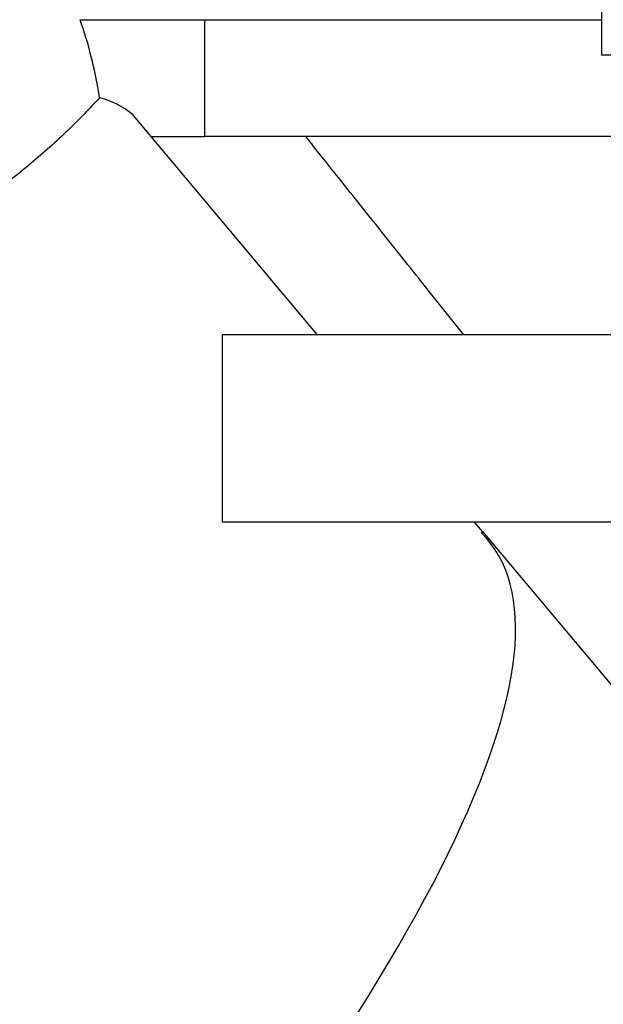
# Paper-space layout 'Blatt2' of a CAD drawing. Units: millimetres. Extents: x 0 to 420, y 0 to 297.
# Drawn here: x 93 to 96, y 152 to 156 of the extents above; entities that cross this region are included whole.
import ezdxf

# ---------------------------------------------------------------- set-up
doc = ezdxf.new("R2010")
doc.units = ezdxf.units.MM
doc.layers.add('1', color=7, linetype='Continuous')
doc.styles.add('SLDTEXTSTYLE1', font='TXT', dxfattribs={"width": 0.605})
doc.dimstyles.new('SLDDIMSTYLE1', dxfattribs={"dimtxt": 3.5, "dimasz": 2.5, "dimexe": 0, "dimexo": 0.0625, "dimgap": 0.875, "dimtad": 1, "dimdec": 1, "dimlfac": 10, "dimrnd": 1e-09, "dimzin": 12, "dimdsep": 46, "dimtxsty": 'SLDTEXTSTYLE1', "dimsah": 1, "dimcen": 0.09, "dimadec": 0, "dimazin": 3, "dimtfac": 1, "dimtdec": 1, "dimtofl": 0, "dimtmove": 0, "dimatfit": 3, "dimfxl": 1, "dimfrac": 2, "dimtolj": 1, "dimtzin": 12, "dimarcsym": 0})

# ---------------------------------------------------------------- blocks, each defined once
blk = doc.blocks.new('_D_11')
at = {"layer": '1'}
for p, q in [((103.9748, 159.5936), (103.9748, 146.8936)), ((98.6613, 146.8936), (104.9748, 146.8936))]:
    blk.add_line(p, q, dxfattribs=at)
for points in [[(103.9748, 159.5936), (103.5748, 157.0936), (104.3748, 157.0936)], [(103.9748, 146.8936), (104.3748, 149.3936), (103.5748, 149.3936)]]:
    blk.add_solid(points, dxfattribs=at)
at = {"layer": '1', "insert": (99.4631, 149.2332), "char_height": 3.5, "attachment_point": 1, "rotation": 90, "style": 'SLDTEXTSTYLE1'}
blk.add_mtext('127', dxfattribs=at)
blk = doc.blocks.new('_D_12')
at = {"layer": '1'}
for p, q in [((117.4439, 159.5936), (117.4439, 145.5936)), ((111.6613, 145.5936), (118.4439, 145.5936))]:
    blk.add_line(p, q, dxfattribs=at)
for points in [[(117.4439, 159.5936), (117.0439, 157.0936), (117.8439, 157.0936)], [(117.4439, 145.5936), (117.8439, 148.0936), (117.0439, 148.0936)]]:
    blk.add_solid(points, dxfattribs=at)
at = {"layer": '1', "insert": (112.9321, 148.5832), "char_height": 3.5, "attachment_point": 1, "rotation": 90, "style": 'SLDTEXTSTYLE1'}
blk.add_mtext('140', dxfattribs=at)

psp = doc.layouts.new('Blatt2')

# ---------------------------------------------------------------- linework, layer by layer
at = {"color": 7, "linetype": 'Continuous', "lineweight": 30}
for p, q in [((95.5448, 156.4436), (95.5448, 155.7436)), ((93.3134, 155.8936), (93.4516, 155.8936)), ((93.4516, 155.8936), (93.8478, 155.8936)), ((93.8478, 155.3936), (93.8478, 155.8936)), ((93.8478, 155.8936), (94.8046, 155.8936)), ((94.8046, 155.8936), (95.5448, 155.8936)), ((95.5448, 155.7436), (98.3778, 155.7436)), ((94.3285, 154.5454), (93.5346, 155.4915)), ((93.6168, 155.3936), (93.8478, 155.3936)), ((95.7113, 155.3936), (93.8478, 155.3936)), ((93.9213, 154.5436), (93.9213, 153.7436)), ((96.2236, 154.5436), (93.9213, 154.5436)), ((93.9213, 153.7436), (96.2236, 153.7436)), ((95.0356, 153.7027), (95.001, 153.7439)), ((95.0311, 153.6972), (95.0356, 153.7027)), ((95.0356, 153.7026), (95.0311, 153.6972)), ((95.0356, 153.7027), (95.0356, 153.7026)), ((95.0356, 153.7026), (95.7213, 152.8855))]:
    psp.add_line(p, q, dxfattribs=at)
for centre, major_axis, ratio, start_param, end_param in [((93.0553, 155.2947), (-0.0557, 0.9538), 0.386472, 4.971039, 5.368545), ((93.0553, 152.123), (0.2976, 3.4436), 0.294295, 6.090796, 6.238981), ((83.9129, 144.4516), (11.1473, 9.2136), 0.176171, 5.522947, 6.300138)]:
    psp.add_ellipse(centre, major_axis=major_axis, ratio=ratio, start_param=start_param, end_param=end_param, dxfattribs=at)
psp.add_open_spline([(93.3974, 155.5594), (93.3531, 155.5125), (93.2626, 155.4167), (93.1019, 155.2737), (92.9258, 155.1358), (92.7457, 155.0116), (92.5711, 154.9031), (92.387, 154.7984), (92.2259, 154.7144), (92.1191, 154.662), (92.117, 154.6611), (92.1161, 154.6607)], degree=3, knots=[0, 0, 0, 0, 0.099622, 0.203468, 0.314376, 0.428928, 0.534575, 0.643076, 0.79601, 0.914961, 1, 1, 1, 1], dxfattribs=at)
at = {"color": 1, "linetype": 'Continuous', "lineweight": 30}
psp.add_open_spline([(94.9563, 154.5436), (94.8951, 154.6205), (94.767, 154.7812), (94.5862, 155.0084), (94.4174, 155.2202), (94.3246, 155.337), (94.2796, 155.3936)], degree=3, knots=[0, 0, 0, 0, 0.234303, 0.4902, 0.752702, 1, 1, 1, 1], dxfattribs=at)

# ---------------------------------------------------------------- dimensions: what is measured, and where the dimension line sits
at = {"layer": '1'}
for base, p2, picture, middle in [((103.9748, 146.8936), (97.6613, 146.8936), '_D_11', (103.9748, 153.2436)), ((117.4439, 145.5936), (110.6613, 145.5936), '_D_12', (117.4439, 152.5936))]:
    dim = psp.add_linear_dim(base=base, p1=(90.9913, 159.5936), p2=p2, angle=90, dimstyle='SLDDIMSTYLE1', dxfattribs=at)
    dim.commit()
    dim.dimension.update_dxf_attribs({"geometry": picture, "text_midpoint": middle, "dimtype": 160})

doc.saveas('drawing.dxf')
